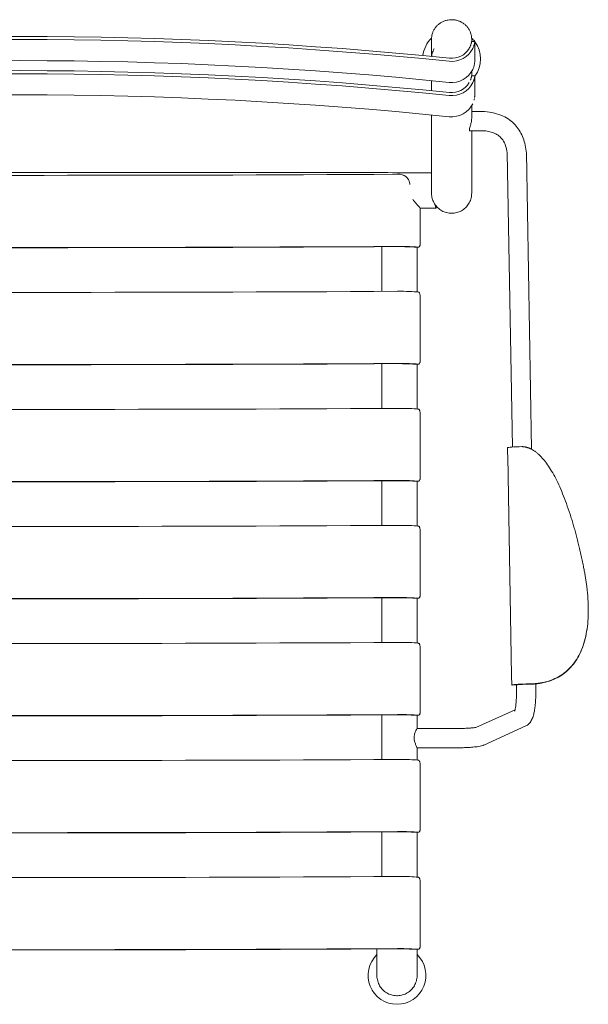
# Model space of a CAD drawing. Units: millimetres. Extents: x -1 to 707, y -613 to 1.
# Drawn here: x 353 to 707, y -613 to 0 of the extents above; entities that cross this region are included whole.
import ezdxf

# ---------------------------------------------------------------- set-up
doc = ezdxf.new("R2010")
doc.units = ezdxf.units.MM

# ---------------------------------------------------------------- blocks, each defined once
blk = doc.blocks.new('GROUND_FLR08')
at = {"lineweight": 0}
for p, q in [((636.64, -13.59), (634.64, -13.58)), ((636.64, -13.59), (636.64, -13.59)), ((636.64, -13.85), (636.64, -23.5)), ((636.64, -34.93), (634.64, -34.93)), ((636.64, -34.93), (636.64, -34.93)), ((636.64, -35.19), (636.64, -44.84)), ((642.71, -57.18), (634.64, -57.18)), ((642.71, -69.18), (633.4, -69.18)), ((659.97, -266.03), (656.71, -82.84)), ((672, -267.46), (668.71, -82.74)), ((602.64, -135.95), (602.64, -118.31)), ((578.64, -169.15), (578.64, -141.32)), ((601.34, -141.58), (599.09, -141.58)), ((600.64, -169.46), (600.64, -141.58)), ((601.36, -141.58), (601.36, -141.58)), ((602.64, -208.81), (602.64, -175.87)), ((578.64, -242.01), (578.64, -214.19)), ((601.34, -214.44), (599.09, -214.44)), ((600.64, -242.32), (600.64, -214.44)), ((601.36, -214.44), (601.36, -214.44)), ((602.64, -281.67), (602.64, -248.74)), ((656.98, -266.52), (656.98, -266.46)), ((659.5, -408.57), (657.07, -271.79)), ((578.64, -314.88), (578.64, -287.05)), ((601.34, -287.31), (599.09, -287.31)), ((600.64, -315.19), (600.64, -287.31)), ((601.36, -287.31), (601.36, -287.31)), ((602.64, -354.54), (602.64, -321.6)), ((578.64, -387.74), (578.64, -359.91)), ((601.34, -360.17), (599.09, -360.17)), ((600.64, -388.05), (600.64, -360.17)), ((601.36, -360.17), (601.36, -360.17)), ((707.28, -367.46), (707.28, -367.63)), ((602.64, -427.4), (602.64, -394.46)), ((659.61, -414.23), (662.6, -414.18)), ((578.64, -460.6), (578.64, -432.78)), ((601.34, -433.04), (599.09, -433.04)), ((600.64, -441.37), (600.64, -433.04)), ((601.36, -433.04), (601.36, -433.04)), ((637.23, -440.72), (661.66, -429.59)), ((668.43, -439.69), (642.2, -451.65)), ((600.63, -441.37), (619.89, -441.37)), ((600.64, -460.92), (600.64, -453.36)), ((619.99, -453.36), (600.64, -453.36)), ((602.64, -500.27), (602.64, -467.33)), ((578.64, -533.47), (578.64, -505.64)), ((601.34, -505.9), (599.09, -505.9)), ((600.64, -533.78), (600.64, -505.9)), ((601.36, -505.9), (601.36, -505.9)), ((602.64, -573.13), (602.64, -540.19)), ((601.34, -578.76), (599.09, -578.76)), ((601.36, -578.76), (601.36, -578.76))]:
    blk.add_line(p, q, dxfattribs=at)
for centre, start, end in [((622.14, -24.4), 133.92083, 173.40035), ((622.14, -24.4), 36.90756, 46.0792), ((622.14, -24.4), 323.66615, 36.3321), ((588.14, -594.99), 133.98296, 46.01508)]:
    blk.add_arc(centre, 18, start, end, dxfattribs=at)
for centre, major_axis, ratio, start_param, end_param in [((353.63, -2418.56), (-2518.22, 0), 0.956305, -1.677095, -1.464502), ((353.63, -2418.56), (2516.22, 0), 0.956305, 1.464498, 1.67709), ((353.63, -2431.72), (2516.22, 0), 0.956305, 1.464498, 1.67709), ((353.63, -2439.9), (-2518.22, 0), 0.956305, -1.677095, -1.464502), ((353.63, -2439.9), (2516.22, 0), 0.956305, 1.464498, 1.67709), ((353.63, -2453.06), (2516.22, 0), 0.956305, 1.464498, 1.67709), ((589.64, -97.02), (13, 0), 0.061049, 1.592002, 1.663949), ((612.53, -106.26), (0, -11), 0.090641, -0.610933, 0.387183), ((589.64, -141.94), (13, 0), 0.061049, 0.479729, 1.663949), ((589.64, -141.94), (-11, 0), 0.061049, -2.564661, -1.477643), ((589.64, -169.88), (13, 0), 0.061049, 0.479729, 1.663949), ((589.64, -214.8), (13, 0), 0.061049, 0.479729, 1.663949), ((589.64, -214.8), (-11, 0), 0.061049, -2.564661, -1.477643), ((589.64, -242.75), (13, 0), 0.061049, 0.479729, 1.663949), ((589.64, -287.66), (13, 0), 0.061049, 0.479729, 1.663949), ((589.64, -287.66), (-11, 0), 0.061049, -2.564661, -1.477643), ((589.64, -315.61), (13, 0), 0.061049, 0.479729, 1.663949), ((589.64, -360.53), (13, 0), 0.061049, 0.479729, 1.663949), ((589.64, -360.53), (-11, 0), 0.061049, -2.564661, -1.477643), ((589.64, -388.47), (13, 0), 0.061049, 0.479729, 1.663949), ((668.61, -414.06), (9, 0.16), 0.055923, 1.570236, 3.140597), ((668.61, -414.06), (6, 0.11), 0.055923, 1.570454, 3.120683), ((589.64, -433.39), (13, 0), 0.061049, 0.479729, 1.663949), ((589.64, -433.39), (-11, 0), 0.061049, -2.564661, -1.477643), ((665.96, -434.23), (2.06, -5.63), 0.988056, 0.075933, 0.463687), ((619.9, -447.36), (0.1, -6), 0, 0, 0.000006), ((589.64, -461.34), (13, 0), 0.061049, 0.479729, 1.663949), ((589.64, -506.25), (13, 0), 0.061049, 0.479729, 1.663949), ((589.64, -506.25), (-11, 0), 0.061049, -2.564661, -1.477643), ((589.64, -534.2), (13, 0), 0.061049, 0.479729, 1.663949), ((589.64, -579.12), (13, 0), 0.061049, 0.479729, 1.663949), ((589.64, -579.12), (-11, 0), 0.061049, -2.564661, -1.477643)]:
    blk.add_ellipse(centre, major_axis=major_axis, ratio=ratio, start_param=start_param, end_param=end_param, dxfattribs=at)
at = {"lineweight": 0, "extrusion": (0, 0, -1)}
for centre, major_axis, ratio, start_param, end_param in [((622.14, -12.08), (-14.5, 0), 0.956305, -2.713724, -1.464498), ((622.14, -12.08), (-12.5, 0), 0.956305, -2.639686, -1.464498), ((622.14, -25.23), (-14.5, 0), 0.956305, -2.713724, -1.464498), ((622.14, -33.42), (-14.5, 0), 0.956305, -2.713724, -1.464498), ((622.14, -33.42), (-12.5, 0), 0.956305, -2.639686, -1.464498), ((622.14, -46.58), (-14.5, 0), 0.956305, -2.713724, -1.464498), ((662.71, -82.79), (6, 0.05), 0.05012, -0.005158, -0.000444), ((353.64, 57.2), (-2524.14, 0), 0.061049, -1.663949, -1.477643), ((353.64, 12.28), (-2526.14, 0), 0.061049, -1.663949, -1.477643), ((353.64, 12.28), (-2524.14, 0), 0.061049, -1.663949, -1.477643), ((353.64, -15.67), (-2524.14, 0), 0.061049, -1.663949, -1.477643), ((353.64, -60.58), (-2526.14, 0), 0.061049, -1.663949, -1.477643), ((353.64, -60.58), (-2524.14, 0), 0.061049, -1.663949, -1.477643), ((353.64, -88.53), (-2524.14, 0), 0.061049, -1.663949, -1.477643), ((665.98, -266.3), (-9, -0.16), 0.055923, 0.000995, 1.571357), ((657.07, -271.51), (-0.09, 5), 0.000994, -1.626749, -0.055953), ((353.64, -133.45), (-2526.14, 0), 0.061049, -1.663949, -1.477643), ((353.64, -133.45), (-2524.14, 0), 0.061049, -1.663949, -1.477643), ((353.64, -161.39), (-2524.14, 0), 0.061049, -1.663949, -1.477643), ((353.64, -206.31), (-2526.14, 0), 0.061049, -1.663949, -1.477643), ((353.64, -206.31), (-2524.14, 0), 0.061049, -1.663949, -1.477643), ((353.64, -234.26), (-2524.14, 0), 0.061049, -1.663949, -1.477643), ((659.5, -408.23), (0.11, -6), 0.000994, -0.055953, 1.514844), ((353.64, -279.17), (-2526.14, 0), 0.061049, -1.663949, -1.477643), ((353.64, -279.17), (-2524.14, 0), 0.061049, -1.663949, -1.477643), ((639.71, -446.18), (2.39, -5.51), 0.989487, 0, 0.109757), ((639.71, -446.18), (2.39, -5.51), 0.989487, -0.018392, 0), ((353.64, -307.12), (-2524.14, 0), 0.061049, -1.663949, -1.477643), ((353.64, -352.04), (-2526.14, 0), 0.061049, -1.663949, -1.477643), ((353.64, -352.04), (-2524.14, 0), 0.061049, -1.663949, -1.477643), ((353.64, -379.99), (-2524.14, 0), 0.061049, -1.663949, -1.477643), ((353.64, -424.9), (-2526.14, 0), 0.061049, -1.663949, -1.477643), ((353.64, -424.9), (-2524.14, 0), 0.061049, -1.663949, -1.477643)]:
    blk.add_ellipse(centre, major_axis=major_axis, ratio=ratio, start_param=start_param, end_param=end_param, dxfattribs=at)
at = {"lineweight": 0}
for points, knots in [([(634.64, -12), (634.64, -11.36), (634.59, -10.72), (634.38, -9.46), (634.22, -8.84), (633.8, -7.63), (633.54, -7.04), (632.93, -5.91), (632.58, -5.36), (631.78, -4.34), (631.34, -3.85), (630.39, -2.96), (629.88, -2.55), (628.79, -1.82), (628.21, -1.49), (627.01, -0.93), (626.38, -0.69), (625.11, -0.32), (624.45, -0.19), (623.13, -0.02), (622.46, 0.01), (621.12, -0.02), (620.45, -0.09), (619.14, -0.33), (618.49, -0.5), (617.24, -0.94), (616.63, -1.21), (615.46, -1.84), (614.9, -2.19), (613.86, -2.99), (613.37, -3.43), (612.46, -4.37), (612.05, -4.88), (611.32, -5.95), (611, -6.51), (610.46, -7.68), (610.23, -8.29), (609.92, -9.41), (609.82, -9.92), (609.68, -10.95), (609.64, -11.48), (609.64, -12)], [3.141592, 3.141592, 3.141592, 3.141592, 3.300477, 3.300477, 3.459427, 3.459427, 3.618566, 3.618566, 3.777985, 3.777985, 3.937725, 3.937725, 4.097821, 4.097821, 4.258223, 4.258223, 4.41889, 4.41889, 4.579754, 4.579754, 4.740719, 4.740719, 4.901725, 4.901725, 5.062662, 5.062662, 5.223464, 5.223464, 5.384048, 5.384048, 5.544341, 5.544341, 5.704316, 5.704316, 5.863933, 5.863933, 6.023241, 6.023241, 6.153218, 6.153218, 6.283195, 6.283195, 6.283195, 6.283195]), ([(609.64, -22.85), (609.64, -20.15), (609.64, -17.48), (609.64, -13.88), (609.64, -12.94), (609.64, -12)], [317.632033, 317.632033, 317.632033, 317.632033, 345.684892, 345.684892, 355.684896, 355.684896, 355.684896, 355.684896]), ([(609.72, -22.85), (609.74, -22.75), (609.75, -22.65), (609.91, -21.5), (610.2, -20.46), (610.82, -18.98), (611.06, -18.49), (611.34, -18.01)], [11.508962, 11.508962, 11.508962, 11.508962, 11.820412, 11.820412, 15.000077, 15.000077, 16.63394, 16.63394, 16.63394, 16.63394]), ([(633.1, -17.83), (633.29, -17.49), (633.47, -17.15), (633.7, -16.66), (633.78, -16.5), (633.91, -16.18), (633.98, -16.02), (634.15, -15.57), (634.25, -15.28), (634.36, -14.9), (634.4, -14.77), (634.45, -14.55), (634.48, -14.44), (634.55, -14.15), (634.57, -13.99), (634.61, -13.74), (634.62, -13.66), (634.63, -13.59), (634.64, -13.58), (634.64, -13.58)], [0, 0, 0, 0, 0.001202923, 0.001202923, 0.001804384, 0.001804384, 0.002405846, 0.002405846, 0.003608769, 0.003608769, 0.00421023, 0.00421023, 0.004811691, 0.004811691, 0.006014614, 0.006014614, 0.007217537, 0.007217537, 0.007853955, 0.007853955, 0.007853955, 0.007853955]), ([(636.64, -13.85), (636.64, -13.73), (636.64, -13.65), (636.64, -13.59), (636.64, -13.59), (636.64, -13.59), (636.64, -13.6), (636.63, -13.66), (636.62, -13.74), (636.59, -13.92), (636.58, -13.99), (636.56, -14.14), (636.54, -14.23), (636.49, -14.52), (636.44, -14.74), (636.31, -15.25), (636.23, -15.54), (636.08, -15.99), (636.03, -16.14), (635.91, -16.47), (635.85, -16.63), (635.65, -17.14), (635.5, -17.48), (635.33, -17.83)], [0, 0, 0, 0, 0.001193744, 0.001193744, 0.001790617, 0.001790617, 0.002387489, 0.002387489, 0.003581233, 0.003581233, 0.004178105, 0.004178105, 0.004774978, 0.004774978, 0.005968722, 0.005968722, 0.007162466, 0.007162466, 0.007759338, 0.007759338, 0.008356211, 0.008356211, 0.009549955, 0.009549955, 0.009549955, 0.009549955]), ([(635.33, -30.99), (635.5, -30.64), (635.65, -30.27), (635.85, -29.71), (635.91, -29.52), (636.03, -29.14), (636.08, -28.95), (636.23, -28.37), (636.31, -27.98), (636.41, -27.41), (636.43, -27.22), (636.48, -26.85), (636.51, -26.67), (636.56, -26.14), (636.58, -25.81), (636.62, -25.18), (636.63, -24.89), (636.64, -24.38), (636.64, -24.15), (636.64, -23.77), (636.64, -23.61), (636.64, -23.5)], [0, 0, 0, 0, 0.00119408, 0.00119408, 0.00179112, 0.00179112, 0.002388161, 0.002388161, 0.003582241, 0.003582241, 0.004179281, 0.004179281, 0.004776321, 0.004776321, 0.005970402, 0.005970402, 0.007164482, 0.007164482, 0.008358562, 0.008358562, 0.009552643, 0.009552643, 0.009552643, 0.009552643]), ([(633.87, -37.62), (633.93, -37.48), (633.99, -37.34), (634.15, -36.91), (634.25, -36.63), (634.32, -36.37), (634.32, -36.37), (634.32, -36.37)], [0.001876231, 0.001876231, 0.001876231, 0.001876231, 0.002405846, 0.002405846, 0.003608769, 0.003608769, 0.003608835, 0.003608835, 0.003608835, 0.003608835]), ([(634.33, -36.35), (634.37, -36.23), (634.4, -36.11), (634.45, -35.89), (634.48, -35.78), (634.53, -35.56), (634.55, -35.44), (634.57, -35.34)], [0.003644668, 0.003644668, 0.003644668, 0.003644668, 0.00421023, 0.00421023, 0.004811691, 0.004811691, 0.005617117, 0.005617117, 0.005617117, 0.005617117]), ([(634.59, -35.21), (634.61, -35.09), (634.62, -35), (634.63, -34.96), (634.63, -34.96), (634.63, -34.96)], [0.006014706, 0.006014706, 0.006014706, 0.006014706, 0.007217537, 0.007217537, 0.00721758, 0.00721758, 0.00721758, 0.00721758]), ([(634.64, -32.26), (634.64, -32.68), (634.64, -33.12), (634.64, -34.01), (634.64, -34.46), (634.64, -34.93)], [143.52228, 143.52228, 143.52228, 143.52228, 150.286056, 150.286056, 156.548082, 156.548082, 156.548082, 156.548082]), ([(636.57, -35.41), (636.57, -35.41), (636.57, -35.41), (636.56, -35.49), (636.54, -35.58), (636.49, -35.86), (636.44, -36.09), (636.31, -36.6), (636.23, -36.88), (636.08, -37.33), (636.03, -37.49), (635.91, -37.81), (635.85, -37.98), (635.65, -38.48), (635.5, -38.82), (635.33, -39.17)], [0.004178032, 0.004178032, 0.004178032, 0.004178032, 0.004178105, 0.004178105, 0.004774978, 0.004774978, 0.005968722, 0.005968722, 0.007162466, 0.007162466, 0.007759338, 0.007759338, 0.008356211, 0.008356211, 0.009549955, 0.009549955, 0.009549955, 0.009549955]), ([(636.64, -35.19), (636.64, -35.07), (636.64, -35), (636.64, -34.94), (636.64, -34.93), (636.64, -34.93)], [0, 0, 0, 0, 0.001193744, 0.001193744, 0.001770805, 0.001770805, 0.001770805, 0.001770805]), ([(609.64, -44.19), (609.64, -43.92), (609.64, -43.65), (609.64, -41.56), (609.64, -39.74), (609.64, -37.93)], [245.104306, 245.104306, 245.104306, 245.104306, 247.777693, 247.777693, 266.083444, 266.083444, 266.083444, 266.083444]), ([(609.64, -44.19), (609.64, -43.52), (609.64, -42.86), (609.64, -40.7), (609.64, -39.27), (609.64, -37.93)], [230.854972, 230.854972, 230.854972, 230.854972, 237.583916, 237.583916, 253.303257, 253.303257, 253.303257, 253.303257]), ([(636.45, -48.46), (636.45, -48.44), (636.46, -48.41), (636.48, -48.2), (636.51, -48.01), (636.56, -47.49), (636.58, -47.15), (636.62, -46.52), (636.63, -46.23), (636.64, -45.72), (636.64, -45.49), (636.64, -45.11), (636.64, -44.96), (636.64, -44.84)], [0.004092591, 0.004092591, 0.004092591, 0.004092591, 0.004179281, 0.004179281, 0.004776321, 0.004776321, 0.005970402, 0.005970402, 0.007164482, 0.007164482, 0.008358562, 0.008358562, 0.009552643, 0.009552643, 0.009552643, 0.009552643]), ([(634.64, -53.6), (634.64, -54.2), (634.64, -54.8), (634.64, -55.98), (634.64, -56.57), (634.64, -57.18)], [221.212971, 221.212971, 221.212971, 221.212971, 226.63188, 226.63188, 231.913582, 231.913582, 231.913582, 231.913582]), ([(609.64, -108.02), (609.64, -107.89), (609.64, -107.89), (609.64, -107.31), (609.64, -106.79), (609.64, -105.26), (609.64, -104.16), (609.64, -101), (609.64, -98.74), (609.64, -94.86), (609.64, -93.37), (609.64, -90.15), (609.64, -88.38), (609.64, -83.19), (609.64, -79.59), (609.64, -72.43), (609.64, -68.91), (609.64, -63.32), (609.64, -61.27), (609.64, -59.27)], [0, 0, 0, 0, 12.764573, 12.764573, 29.336381, 29.336381, 50.400945, 50.400945, 81.307799, 81.307799, 99.395284, 99.395284, 119.76205, 119.76205, 151.339813, 151.339813, 179.855352, 179.855352, 197.516199, 197.516199, 197.516199, 197.516199]), ([(609.64, -95.25), (609.64, -93.56), (609.64, -91.77), (609.64, -88.32), (609.64, -86.74), (609.64, -82.17), (609.64, -78.81), (609.64, -72.82), (609.64, -70.25), (609.64, -64.75), (609.64, -61.92), (609.64, -59.27)], [81.413625, 81.413625, 81.413625, 81.413625, 100.457012, 100.457012, 116.701546, 116.701546, 143.217289, 143.217289, 162.105073, 162.105073, 184.417317, 184.417317, 184.417317, 184.417317]), ([(634.64, -61.2), (634.64, -61.41), (634.63, -61.63), (634.58, -62.57), (634.48, -63.32), (634.18, -64.83), (633.97, -65.59), (633.62, -66.83), (633.47, -67.34), (633.3, -68.04), (633.25, -68.27), (633.22, -68.54), (633.21, -68.6), (633.2, -68.69), (633.2, -68.72), (633.2, -68.78), (633.2, -68.81), (633.2, -68.86), (633.21, -68.89), (633.22, -68.98), (633.23, -69.03), (633.27, -69.11), (633.3, -69.15), (633.36, -69.17), (633.38, -69.18), (633.4, -69.18)], [24.517309, 24.517309, 24.517309, 24.517309, 25.195364, 25.195364, 27.43005, 27.43005, 29.875069, 29.875069, 31.90978, 31.90978, 33.169978, 33.169978, 33.583528, 33.583528, 33.8374, 33.8374, 34.067246, 34.067246, 34.361076, 34.361076, 34.959042, 34.959042, 35.730548, 35.730548, 36.120984, 36.120984, 36.120984, 36.120984]), ([(642.71, -57.18), (644.76, -57.35), (646.8, -57.67), (650.64, -58.61), (652.45, -59.21), (655.66, -60.68), (657.09, -61.51), (659.59, -63.34), (660.7, -64.33), (662.65, -66.46), (663.51, -67.59), (665.02, -70), (665.67, -71.29), (666.81, -74.02), (667.29, -75.48), (668.09, -78.6), (668.4, -80.26), (668.65, -82.2), (668.68, -82.47), (668.71, -82.73)], [0, 0, 0, 0, 6.167688, 6.167688, 11.848421, 11.848421, 16.749303, 16.749303, 21.167372, 21.167372, 25.402329, 25.402329, 29.706658, 29.706658, 34.294515, 34.294515, 39.357887, 39.357887, 40.167994, 40.167994, 40.167994, 40.167994]), ([(634.64, -69.18), (634.64, -71.41), (634.64, -73.64), (634.64, -79.59), (634.64, -83.19), (634.64, -88.38), (634.64, -90.15), (634.64, -93.37), (634.64, -94.86), (634.64, -98.74), (634.64, -101), (634.64, -104.16), (634.64, -105.26), (634.64, -106.79), (634.64, -107.31), (634.64, -107.89), (634.64, -107.89), (634.64, -108.02)], [186.017132, 186.017132, 186.017132, 186.017132, 204.345083, 204.345083, 235.922846, 235.922846, 256.289612, 256.289612, 274.377097, 274.377097, 305.28395, 305.28395, 326.348514, 326.348514, 342.920323, 342.920323, 355.684896, 355.684896, 355.684896, 355.684896]), ([(634.64, -69.18), (634.64, -71.08), (634.64, -73.01), (634.64, -78.4), (634.64, -81.79), (634.64, -86.47), (634.64, -88.09), (634.64, -91.55), (634.64, -93.33), (634.64, -97.14), (634.64, -99.11), (634.64, -102.26), (634.64, -103.53), (634.64, -105.49), (634.64, -106.24), (634.64, -107.32), (634.64, -107.68), (634.64, -107.97), (634.64, -107.97), (634.64, -108.02)], [263.820792, 263.820792, 263.820792, 263.820792, 278.047361, 278.047361, 304.58258, 304.58258, 321.191413, 321.191413, 340.023473, 340.023473, 363.807187, 363.807187, 383.218915, 383.218915, 399.780117, 399.780117, 414.55285, 414.55285, 422.329565, 422.329565, 422.329565, 422.329565]), ([(656.71, -82.84), (656.55, -81.35), (656.26, -79.86), (655.34, -77.18), (654.74, -75.95), (653.31, -73.94), (652.53, -73.12), (650.85, -71.77), (649.95, -71.22), (648.03, -70.33), (647, -69.98), (644.89, -69.46), (643.8, -69.28), (642.71, -69.18)], [0.00067, 0.00067, 0.00067, 0.00067, 4.508249, 4.508249, 8.541997, 8.541997, 11.902287, 11.902287, 15.015895, 15.015895, 18.253174, 18.253174, 21.537982, 21.537982, 21.537982, 21.537982]), ([(97.64, -95.25), (99.99, -95.25), (102.35, -95.25), (114.66, -95.23), (124.62, -95.22), (149.72, -95.2), (164.88, -95.18), (195.18, -95.16), (210.33, -95.15), (240.6, -95.13), (255.73, -95.12), (285.98, -95.11), (301.11, -95.11), (331.34, -95.1), (346.45, -95.1), (376.66, -95.1), (391.77, -95.11), (421.97, -95.11), (437.07, -95.12), (467.27, -95.13), (482.37, -95.14), (512.57, -95.16), (527.67, -95.17), (557.87, -95.2), (572.97, -95.21), (595.26, -95.24), (602.45, -95.25), (609.64, -95.25)], [2.902112, 2.902112, 2.902112, 2.902112, 10.000018, 10.000018, 40.000518, 40.000518, 85.595965, 85.595965, 131.107848, 131.107848, 176.538522, 176.538522, 221.909283, 221.909283, 267.241407, 267.241407, 312.556133, 312.556133, 357.874672, 357.874672, 403.218203, 403.218203, 448.607883, 448.607883, 494.064846, 494.064846, 515.743702, 515.743702, 515.743702, 515.743702]), ([(596.19, -102.61), (596.15, -102.19), (596.08, -101.78), (595.93, -101.16), (595.86, -100.95), (595.72, -100.54), (595.64, -100.34), (595.38, -99.75), (595.17, -99.37), (594.68, -98.67), (594.4, -98.34), (593.78, -97.75), (593.45, -97.49), (592.91, -97.15), (592.72, -97.04), (592.33, -96.85), (592.13, -96.76), (591.53, -96.53), (591.11, -96.42), (590.24, -96.26), (589.81, -96.23), (589.36, -96.23)], [0.00004937, 0.00004937, 0.00004937, 0.00004937, 0.00130471, 0.00130471, 0.00195706, 0.00195706, 0.00260941, 0.00260941, 0.00391412, 0.00391412, 0.00521883, 0.00521883, 0.00652354, 0.00652354, 0.00717589, 0.00717589, 0.00782824, 0.00782824, 0.00913295, 0.00913295, 0.01043766, 0.01043766, 0.01043766, 0.01043766]), ([(609.64, -108.02), (609.64, -107.98), (609.64, -107.98), (609.64, -107.81), (609.64, -107.63), (609.64, -107.39)], [0, 0, 0, 0, 6.584319, 6.584319, 16.083055, 16.083055, 16.083055, 16.083055]), ([(634.64, -108.02), (634.64, -108.75), (634.58, -109.49), (634.26, -111.25), (633.94, -112.27), (633.06, -114.19), (632.5, -115.1), (631.17, -116.73), (630.39, -117.47), (628.69, -118.72), (627.75, -119.24), (625.79, -120.02), (624.76, -120.29), (622.66, -120.55), (621.59, -120.55), (619.5, -120.28), (618.46, -120.01), (616.5, -119.23), (615.57, -118.71), (613.87, -117.45), (613.1, -116.71), (611.76, -115.07), (611.2, -114.15), (610.6, -112.83), (610.45, -112.46), (609.97, -111.08), (609.76, -110.03), (609.65, -108.65), (609.64, -108.34), (609.64, -108.02)], [0, 0, 0, 0, 2.195323, 2.195323, 5.359832, 5.359832, 8.524269, 8.524269, 11.688635, 11.688635, 14.852947, 14.852947, 18.017241, 18.017241, 21.181555, 21.181555, 24.345924, 24.345924, 27.510367, 27.510367, 30.674712, 30.674712, 33.854238, 33.854238, 35.043557, 35.043557, 38.225541, 38.225541, 39.173714, 39.173714, 39.173714, 39.173714]), ([(597.99, -111.77), (598.15, -112), (598.31, -112.23), (598.71, -112.78), (598.94, -113.09), (599.42, -113.7), (599.65, -113.99), (600.34, -114.83), (600.77, -115.33), (601.34, -115.97), (601.52, -116.17), (601.84, -116.52), (601.99, -116.67), (602.17, -116.86), (602.23, -116.92), (602.34, -117.02), (602.38, -117.07), (602.51, -117.18), (602.57, -117.23), (602.6, -117.25)], [0.0197933, 0.0197933, 0.0197933, 0.0197933, 0.02071376, 0.02071376, 0.02206487, 0.02206487, 0.02341599, 0.02341599, 0.02611822, 0.02611822, 0.02746934, 0.02746934, 0.02882045, 0.02882045, 0.02949601, 0.02949601, 0.03017157, 0.03017157, 0.03152268, 0.03152268, 0.03152268, 0.03152268]), ([(602.64, -118.31), (602.64, -118.17), (602.64, -118.04), (602.64, -117.79), (602.64, -117.68), (602.63, -117.48), (602.63, -117.4), (602.62, -117.29), (602.61, -117.25), (602.6, -117.25)], [0, 0, 0, 0, 0.000395159, 0.000395159, 0.000790319, 0.000790319, 0.001185478, 0.001185478, 0.001580637, 0.001580637, 0.001580637, 0.001580637]), ([(601.17, -141.57), (601.36, -141.59), (601.53, -141.58), (601.75, -141.51), (601.82, -141.48), (601.95, -141.4), (602.01, -141.35), (602.18, -141.17), (602.27, -141.02), (602.38, -140.73), (602.41, -140.63), (602.47, -140.4), (602.49, -140.28), (602.55, -139.89), (602.58, -139.6), (602.62, -138.96), (602.63, -138.62), (602.64, -137.91), (602.64, -137.52), (602.64, -136.75), (602.64, -136.35), (602.64, -135.95)], [0, 0, 0, 0, 0.001200259, 0.001200259, 0.001800388, 0.001800388, 0.002400518, 0.002400518, 0.003600777, 0.003600777, 0.004200906, 0.004200906, 0.004801036, 0.004801036, 0.006001295, 0.006001295, 0.007201554, 0.007201554, 0.008401812, 0.008401812, 0.009602071, 0.009602071, 0.009602071, 0.009602071]), ([(602.64, -175.87), (602.64, -175.47), (602.64, -175.07), (602.64, -174.47), (602.64, -174.28), (602.64, -173.88), (602.63, -173.69), (602.63, -173.12), (602.62, -172.76), (602.59, -172.24), (602.58, -172.07), (602.55, -171.75), (602.53, -171.6), (602.47, -171.16), (602.42, -170.89), (602.27, -170.42), (602.18, -170.23), (601.96, -169.9), (601.83, -169.77), (601.53, -169.59), (601.36, -169.54), (601.17, -169.52)], [0, 0, 0, 0, 0.001199815, 0.001199815, 0.001799722, 0.001799722, 0.002399629, 0.002399629, 0.003599444, 0.003599444, 0.004199351, 0.004199351, 0.004799259, 0.004799259, 0.005999074, 0.005999074, 0.007198888, 0.007198888, 0.008398703, 0.008398703, 0.009598518, 0.009598518, 0.009598518, 0.009598518]), ([(601.17, -214.43), (601.36, -214.46), (601.53, -214.45), (601.75, -214.38), (601.82, -214.35), (601.95, -214.27), (602.01, -214.21), (602.18, -214.04), (602.27, -213.88), (602.38, -213.6), (602.41, -213.49), (602.47, -213.26), (602.49, -213.14), (602.55, -212.75), (602.58, -212.46), (602.62, -211.83), (602.63, -211.49), (602.64, -210.77), (602.64, -210.39), (602.64, -209.61), (602.64, -209.22), (602.64, -208.81)], [0, 0, 0, 0, 0.001200259, 0.001200259, 0.001800388, 0.001800388, 0.002400518, 0.002400518, 0.003600777, 0.003600777, 0.004200906, 0.004200906, 0.004801036, 0.004801036, 0.006001295, 0.006001295, 0.007201554, 0.007201554, 0.008401812, 0.008401812, 0.009602071, 0.009602071, 0.009602071, 0.009602071]), ([(602.64, -248.74), (602.64, -248.33), (602.64, -247.93), (602.64, -247.34), (602.64, -247.14), (602.64, -246.75), (602.63, -246.55), (602.63, -245.98), (602.62, -245.62), (602.59, -245.11), (602.58, -244.94), (602.55, -244.62), (602.53, -244.46), (602.47, -244.02), (602.42, -243.76), (602.27, -243.29), (602.18, -243.09), (601.96, -242.77), (601.83, -242.64), (601.53, -242.46), (601.36, -242.4), (601.17, -242.38)], [0, 0, 0, 0, 0.001199815, 0.001199815, 0.001799722, 0.001799722, 0.002399629, 0.002399629, 0.003599444, 0.003599444, 0.004199351, 0.004199351, 0.004799259, 0.004799259, 0.005999074, 0.005999074, 0.007198888, 0.007198888, 0.008398703, 0.008398703, 0.009598518, 0.009598518, 0.009598518, 0.009598518]), ([(665.98, -265.8), (666.09, -265.8), (666.32, -265.81), (666.67, -265.83), (667.02, -265.86), (667.37, -265.9), (667.72, -265.96), (668.07, -266.02), (668.42, -266.1), (668.77, -266.18), (669.12, -266.28), (669.47, -266.38), (669.82, -266.5), (670.17, -266.63), (670.52, -266.76), (670.87, -266.91), (671.56, -267.22), (672.58, -267.77), (673.92, -268.62), (675.25, -269.63), (677.08, -271.24), (679.36, -273.67), (681.99, -277.11), (684.57, -281.15), (687.11, -285.77), (689.58, -290.95), (691.98, -296.67), (694.3, -302.92), (696.09, -308.32), (697.42, -312.67), (698.35, -315.84), (699.25, -319.09), (700.13, -322.43), (701, -325.84), (701.84, -329.34), (702.67, -332.91), (703.47, -336.57), (703.98, -339.04), (704.24, -340.29)], [0.0000446, 0.0000446, 0.0000446, 0.0000446, 0.0039822, 0.0079704, 0.0119683, 0.0159794, 0.0200071, 0.0240551, 0.0281266, 0.0322252, 0.036354, 0.0405163, 0.0447153, 0.048954, 0.0532354, 0.0575624, 0.0619378, 0.079142, 0.0971787, 0.1161695, 0.1362188, 0.1805359, 0.2297338, 0.2842411, 0.3443729, 0.4099303, 0.4806628, 0.5567139, 0.6381994, 0.6750359, 0.7127001, 0.7511982, 0.790536, 0.830719, 0.8717522, 0.9136405, 0.9563883, 1, 1, 1, 1]), ([(601.17, -287.3), (601.36, -287.32), (601.53, -287.31), (601.75, -287.24), (601.82, -287.21), (601.95, -287.13), (602.01, -287.08), (602.18, -286.9), (602.27, -286.75), (602.38, -286.46), (602.41, -286.35), (602.47, -286.13), (602.49, -286), (602.55, -285.62), (602.58, -285.33), (602.62, -284.69), (602.63, -284.35), (602.64, -283.63), (602.64, -283.25), (602.64, -282.48), (602.64, -282.08), (602.64, -281.67)], [0, 0, 0, 0, 0.001200259, 0.001200259, 0.001800388, 0.001800388, 0.002400518, 0.002400518, 0.003600777, 0.003600777, 0.004200906, 0.004200906, 0.004801036, 0.004801036, 0.006001295, 0.006001295, 0.007201554, 0.007201554, 0.008401812, 0.008401812, 0.009602071, 0.009602071, 0.009602071, 0.009602071]), ([(602.64, -321.6), (602.64, -321.2), (602.64, -320.79), (602.64, -320.2), (602.64, -320), (602.64, -319.61), (602.63, -319.42), (602.63, -318.85), (602.62, -318.49), (602.59, -317.97), (602.58, -317.8), (602.55, -317.48), (602.53, -317.33), (602.47, -316.89), (602.42, -316.62), (602.27, -316.15), (602.18, -315.95), (601.96, -315.63), (601.83, -315.5), (601.53, -315.32), (601.36, -315.27), (601.17, -315.24)], [0, 0, 0, 0, 0.001199815, 0.001199815, 0.001799722, 0.001799722, 0.002399629, 0.002399629, 0.003599444, 0.003599444, 0.004199351, 0.004199351, 0.004799259, 0.004799259, 0.005999074, 0.005999074, 0.007198888, 0.007198888, 0.008398703, 0.008398703, 0.009598518, 0.009598518, 0.009598518, 0.009598518]), ([(704.24, -340.29), (704.34, -340.75), (704.52, -341.68), (704.79, -343.06), (705.04, -344.44), (705.28, -345.8), (705.51, -347.15), (705.72, -348.49), (705.92, -349.82), (706.1, -351.14), (706.27, -352.45), (706.43, -353.74), (706.58, -355.03), (706.8, -357.15), (707.04, -360.08), (707.24, -363.8), (707.3, -367.41), (707.22, -372.02), (706.81, -377.51), (705.78, -383.73), (704.23, -389.43), (702.14, -394.59), (699.54, -399.18), (696.41, -403.15), (692.79, -406.51), (688.72, -409.21), (684.2, -411.27), (680.59, -412.32), (678.08, -412.82), (676.8, -413.04), (675.49, -413.22), (674.16, -413.37), (672.8, -413.47), (671.42, -413.54), (670.02, -413.57), (669.08, -413.56), (668.61, -413.56)], [0, 0, 0, 0, 0.0148167, 0.0294958, 0.0440383, 0.058445, 0.072717, 0.0868553, 0.1008609, 0.1147349, 0.1284783, 0.1420922, 0.1555779, 0.1689365, 0.2088001, 0.2474322, 0.2850827, 0.3216449, 0.3916426, 0.456952, 0.518363, 0.5759386, 0.6303913, 0.6826013, 0.7332521, 0.7838099, 0.834667, 0.8875023, 0.9008676, 0.9144066, 0.9281328, 0.9420589, 0.9561972, 0.9705594, 0.9851568, 0.9999592, 0.9999592, 0.9999592, 0.9999592]), ([(601.17, -360.16), (601.36, -360.18), (601.53, -360.17), (601.75, -360.11), (601.82, -360.07), (601.95, -359.99), (602.01, -359.94), (602.18, -359.76), (602.27, -359.61), (602.38, -359.32), (602.41, -359.22), (602.47, -358.99), (602.49, -358.87), (602.55, -358.48), (602.58, -358.19), (602.62, -357.55), (602.63, -357.21), (602.64, -356.5), (602.64, -356.12), (602.64, -355.34), (602.64, -354.94), (602.64, -354.54)], [0, 0, 0, 0, 0.001200259, 0.001200259, 0.001800388, 0.001800388, 0.002400518, 0.002400518, 0.003600777, 0.003600777, 0.004200906, 0.004200906, 0.004801036, 0.004801036, 0.006001295, 0.006001295, 0.007201554, 0.007201554, 0.008401812, 0.008401812, 0.009602071, 0.009602071, 0.009602071, 0.009602071]), ([(707.28, -367.63), (707.28, -368.79), (707.22, -372.2), (706.81, -377.68), (705.78, -383.9), (704.23, -389.6), (702.14, -394.76), (699.54, -399.34), (696.41, -403.32), (692.79, -406.68), (688.72, -409.38), (684.2, -411.44), (680.59, -412.48), (678.08, -412.99), (676.8, -413.21), (675.49, -413.39), (674.16, -413.53), (672.8, -413.64), (671.42, -413.71), (670.02, -413.74), (669.08, -413.73), (668.61, -413.73)], [0.2852859, 0.2852859, 0.2852859, 0.2852859, 0.3216449, 0.3916426, 0.456952, 0.518363, 0.5759386, 0.6303913, 0.6826013, 0.7332521, 0.7838099, 0.834667, 0.8875023, 0.9008676, 0.9144066, 0.9281328, 0.9420589, 0.9561972, 0.9705594, 0.9851568, 0.9999592, 0.9999592, 0.9999592, 0.9999592]), ([(602.64, -394.46), (602.64, -394.06), (602.64, -393.66), (602.64, -393.06), (602.64, -392.87), (602.64, -392.48), (602.63, -392.28), (602.63, -391.71), (602.62, -391.35), (602.59, -390.83), (602.58, -390.67), (602.55, -390.34), (602.53, -390.19), (602.47, -389.75), (602.42, -389.48), (602.27, -389.01), (602.18, -388.82), (601.96, -388.49), (601.83, -388.37), (601.53, -388.18), (601.36, -388.13), (601.17, -388.11)], [0, 0, 0, 0, 0.001199815, 0.001199815, 0.001799722, 0.001799722, 0.002399629, 0.002399629, 0.003599444, 0.003599444, 0.004199351, 0.004199351, 0.004799259, 0.004799259, 0.005999074, 0.005999074, 0.007198888, 0.007198888, 0.008398703, 0.008398703, 0.009598518, 0.009598518, 0.009598518, 0.009598518]), ([(661.38, -430.51), (661.38, -430.51), (661.38, -430.51), (661.39, -430.47), (661.45, -430.33), (661.61, -429.83), (661.71, -429.44), (661.91, -428.45), (662.01, -427.83), (662.2, -426.39), (662.28, -425.55), (662.42, -423.74), (662.48, -422.74), (662.57, -420.58), (662.59, -419.41), (662.62, -416.9), (662.62, -415.54), (662.6, -414.18), (662.6, -414.18), (662.6, -414.17)], [5.121743, 5.121743, 5.121743, 5.121743, 5.490455, 5.490455, 8.156234, 8.156234, 11.079508, 11.079508, 14.170048, 14.170048, 17.353343, 17.353343, 20.683549, 20.683549, 24.304418, 24.304418, 28.389232, 28.389232, 28.396184, 28.396184, 28.396184, 28.396184]), ([(674.6, -413.48), (674.62, -415.2), (674.63, -416.92), (674.59, -420.27), (674.55, -421.91), (674.39, -424.82), (674.29, -426.11), (674.04, -428.42), (673.89, -429.45), (673.54, -431.37), (673.34, -432.25), (672.83, -433.99), (672.52, -434.82), (671.7, -436.52), (671.16, -437.37), (670.43, -438.21), (670.36, -438.28), (670.29, -438.36)], [0.422464, 0.422464, 0.422464, 0.422464, 5.565354, 5.565354, 10.65371, 10.65371, 15.035054, 15.035054, 19.103227, 19.103227, 23.276053, 23.276053, 27.991582, 27.991582, 33.524444, 33.524444, 34.083747, 34.083747, 34.083747, 34.083747]), ([(601.17, -433.02), (601.36, -433.05), (601.53, -433.04), (601.75, -432.97), (601.82, -432.94), (601.95, -432.86), (602.01, -432.81), (602.18, -432.63), (602.27, -432.47), (602.38, -432.19), (602.41, -432.08), (602.47, -431.85), (602.49, -431.73), (602.55, -431.34), (602.58, -431.05), (602.62, -430.42), (602.63, -430.08), (602.64, -429.36), (602.64, -428.98), (602.64, -428.2), (602.64, -427.81), (602.64, -427.4)], [0, 0, 0, 0, 0.001200259, 0.001200259, 0.001800388, 0.001800388, 0.002400518, 0.002400518, 0.003600777, 0.003600777, 0.004200906, 0.004200906, 0.004801036, 0.004801036, 0.006001295, 0.006001295, 0.007201554, 0.007201554, 0.008401812, 0.008401812, 0.009602071, 0.009602071, 0.009602071, 0.009602071]), ([(619.89, -441.37), (619.89, -441.37), (619.9, -441.37), (620, -441.36), (620.08, -441.36), (620.42, -441.36), (620.67, -441.36), (621.68, -441.36), (622.44, -441.35), (623.85, -441.34), (624.5, -441.33), (626.56, -441.29), (627.95, -441.26), (630.42, -441.17), (631.53, -441.12), (633.43, -441.01), (634.25, -440.95), (635.62, -440.82), (636.2, -440.76), (637.11, -440.63), (637.46, -440.57), (637.67, -440.52), (637.67, -440.52), (637.67, -440.52)], [0, 0, 0, 0, 0.025379, 0.025379, 0.279621, 0.279621, 1.042399, 1.042399, 3.332395, 3.332395, 5.330542, 5.330542, 9.745411, 9.745411, 13.740492, 13.740492, 17.391768, 17.391768, 20.957484, 20.957484, 24.590244, 24.590244, 24.594334, 24.594334, 24.594334, 24.594334]), ([(600.63, -441.37), (600.63, -441.37), (600.62, -441.37), (600.54, -441.45), (600.41, -441.65), (600.03, -442.32), (599.77, -442.82), (599.33, -443.95), (599.13, -444.56), (598.88, -445.82), (598.82, -446.46), (598.84, -447.81), (598.93, -448.5), (599.25, -449.92), (599.49, -450.63), (599.95, -451.8), (600.16, -452.27), (600.48, -452.95), (600.58, -453.18), (600.63, -453.32), (600.64, -453.34), (600.64, -453.36)], [-36.274235, -36.274235, -36.274235, -36.274235, -35.76354, -35.76354, -33.519623, -33.519623, -30.991825, -30.991825, -28.825609, -28.825609, -26.857265, -26.857265, -24.756168, -24.756168, -22.265988, -22.265988, -19.969279, -19.969279, -17.892591, -17.892591, -17.255422, -17.255422, -17.255422, -17.255422]), ([(641.49, -451.91), (640.47, -452.23), (639.43, -452.42), (637.07, -452.74), (635.85, -452.86), (633.4, -453.03), (632.25, -453.1), (629.88, -453.2), (628.68, -453.24), (626.16, -453.3), (624.83, -453.32), (622.34, -453.35), (621.17, -453.36), (619.99, -453.36)], [0, 0, 0, 0, 7.520313, 7.520313, 13.359174, 13.359174, 17.670239, 17.670239, 21.630115, 21.630115, 25.715603, 25.715603, 29.244487, 29.244487, 29.244487, 29.244487]), ([(602.64, -467.33), (602.64, -466.92), (602.64, -466.52), (602.64, -465.93), (602.64, -465.73), (602.64, -465.34), (602.63, -465.14), (602.63, -464.58), (602.62, -464.21), (602.59, -463.7), (602.58, -463.53), (602.55, -463.21), (602.53, -463.05), (602.47, -462.61), (602.42, -462.35), (602.27, -461.88), (602.18, -461.68), (601.96, -461.36), (601.83, -461.23), (601.53, -461.05), (601.36, -460.99), (601.17, -460.97)], [0, 0, 0, 0, 0.001199815, 0.001199815, 0.001799722, 0.001799722, 0.002399629, 0.002399629, 0.003599444, 0.003599444, 0.004199351, 0.004199351, 0.004799259, 0.004799259, 0.005999074, 0.005999074, 0.007198888, 0.007198888, 0.008398703, 0.008398703, 0.009598518, 0.009598518, 0.009598518, 0.009598518]), ([(601.17, -505.89), (601.36, -505.91), (601.53, -505.9), (601.75, -505.83), (601.82, -505.8), (601.95, -505.72), (602.01, -505.67), (602.18, -505.49), (602.27, -505.34), (602.38, -505.05), (602.41, -504.94), (602.47, -504.72), (602.49, -504.6), (602.55, -504.21), (602.58, -503.92), (602.62, -503.28), (602.63, -502.94), (602.64, -502.23), (602.64, -501.84), (602.64, -501.07), (602.64, -500.67), (602.64, -500.27)], [0, 0, 0, 0, 0.001200259, 0.001200259, 0.001800388, 0.001800388, 0.002400518, 0.002400518, 0.003600777, 0.003600777, 0.004200906, 0.004200906, 0.004801036, 0.004801036, 0.006001295, 0.006001295, 0.007201554, 0.007201554, 0.008401812, 0.008401812, 0.009602071, 0.009602071, 0.009602071, 0.009602071]), ([(602.64, -540.19), (602.64, -539.79), (602.64, -539.39), (602.64, -538.79), (602.64, -538.59), (602.64, -538.2), (602.63, -538.01), (602.63, -537.44), (602.62, -537.08), (602.59, -536.56), (602.58, -536.39), (602.55, -536.07), (602.53, -535.92), (602.47, -535.48), (602.42, -535.21), (602.27, -534.74), (602.18, -534.54), (601.96, -534.22), (601.83, -534.09), (601.53, -533.91), (601.36, -533.86), (601.17, -533.84)], [0, 0, 0, 0, 0.001199815, 0.001199815, 0.001799722, 0.001799722, 0.002399629, 0.002399629, 0.003599444, 0.003599444, 0.004199351, 0.004199351, 0.004799259, 0.004799259, 0.005999074, 0.005999074, 0.007198888, 0.007198888, 0.008398703, 0.008398703, 0.009598518, 0.009598518, 0.009598518, 0.009598518]), ([(601.17, -578.75), (601.36, -578.77), (601.53, -578.76), (601.75, -578.7), (601.82, -578.67), (601.95, -578.58), (602.01, -578.53), (602.18, -578.36), (602.27, -578.2), (602.38, -577.91), (602.41, -577.81), (602.47, -577.58), (602.49, -577.46), (602.55, -577.07), (602.58, -576.78), (602.62, -576.15), (602.63, -575.81), (602.64, -575.09), (602.64, -574.71), (602.64, -573.93), (602.64, -573.53), (602.64, -573.13)], [0, 0, 0, 0, 0.001200259, 0.001200259, 0.001800388, 0.001800388, 0.002400518, 0.002400518, 0.003600777, 0.003600777, 0.004200906, 0.004200906, 0.004801036, 0.004801036, 0.006001295, 0.006001295, 0.007201554, 0.007201554, 0.008401812, 0.008401812, 0.009602071, 0.009602071, 0.009602071, 0.009602071]), ([(575.64, -595.14), (575.64, -595.14), (575.64, -595.14), (575.64, -595.14), (575.64, -595.14), (575.64, -595.14), (575.64, -595.14), (575.64, -595.14), (575.64, -595.14), (575.64, -595.14), (575.64, -595.14), (575.64, -595.14), (575.64, -595.14), (575.64, -595.13), (575.64, -595.11), (575.64, -595.02), (575.64, -594.91), (575.64, -594.58), (575.64, -594.28), (575.64, -592.61), (575.64, -591.15), (575.64, -587.64), (575.64, -585.01), (575.64, -581), (575.64, -579.76), (575.64, -578.52)], [0, 0, 0, 0, 0.001326, 0.001326, 0.003977, 0.003977, 0.025185, 0.025185, 0.087392, 0.087392, 0.253277, 0.253277, 2.022716, 2.022716, 11.459788, 11.459788, 31.971946, 31.971946, 59.603195, 59.603195, 100.247614, 100.247614, 164.447513, 164.447513, 191.940959, 191.940959, 191.940959, 191.940959]), ([(600.64, -578.76), (600.64, -579.85), (600.64, -580.93), (600.64, -584.82), (600.64, -587.49), (600.64, -591.05), (600.64, -592.51), (600.64, -594.28), (600.64, -594.6), (600.64, -594.93), (600.64, -595.04), (600.64, -595.12), (600.64, -595.12), (600.64, -595.14)], [174.628088, 174.628088, 174.628088, 174.628088, 198.738121, 198.738121, 263.307172, 263.307172, 304.38756, 304.38756, 333.96943, 333.96943, 354.620109, 354.620109, 364.78322, 364.78322, 364.78322, 364.78322]), ([(600.64, -595.14), (600.64, -595.73), (600.6, -596.33), (600.36, -597.97), (600.08, -599), (599.26, -600.95), (598.72, -601.87), (597.45, -603.55), (596.69, -604.32), (595.03, -605.62), (594.12, -606.17), (592.18, -607.01), (591.15, -607.32), (589.07, -607.65), (588, -607.68), (585.9, -607.48), (584.86, -607.25), (582.87, -606.52), (581.92, -606.03), (580.18, -604.84), (579.38, -604.12), (578, -602.53), (577.41, -601.63), (576.47, -599.74), (576.12, -598.72), (575.79, -597.13), (575.71, -596.57), (575.66, -595.81), (575.65, -595.63), (575.64, -595.37), (575.64, -595.31), (575.64, -595.23), (575.64, -595.21), (575.64, -595.17), (575.64, -595.15), (575.64, -595.14), (575.64, -595.14), (575.64, -595.14), (575.64, -595.14), (575.64, -595.14), (575.64, -595.14), (575.64, -595.14), (575.64, -595.14), (575.64, -595.14), (575.64, -595.14), (575.64, -595.14), (575.64, -595.14), (575.64, -595.14), (575.64, -595.14), (575.64, -595.14), (575.64, -595.14), (575.64, -595.14), (575.64, -595.14), (575.64, -595.14), (575.64, -595.14), (575.64, -595.13), (575.64, -595.13), (575.64, -595.11), (575.64, -595.08), (575.64, -595.03), (575.64, -595.02), (575.64, -595), (575.64, -595), (575.64, -594.99)], [0, 0, 0, 0, 1.790748, 1.790748, 4.955676, 4.955676, 8.12029, 8.12029, 11.28459, 11.28459, 14.448654, 14.448654, 17.612619, 17.612619, 20.776649, 20.776649, 23.940891, 23.940891, 27.105436, 27.105436, 30.270304, 30.270304, 33.43529, 33.43529, 36.612947, 36.612947, 38.312102, 38.312102, 38.877323, 38.877323, 39.065688, 39.065688, 39.128474, 39.128474, 39.178657, 39.178657, 39.178681, 39.178681, 39.178701, 39.178701, 39.178798, 39.178798, 39.178994, 39.178994, 39.179384, 39.179384, 39.182509, 39.182509, 39.190852, 39.190852, 39.213099, 39.213099, 39.272426, 39.272426, 41.803677, 41.803677, 45.17868, 45.17868, 54.17874, 54.17874, 57.178742, 57.178742, 58.178742, 58.178742, 58.178742, 58.178742])]:
    blk.add_open_spline(points, degree=3, knots=knots, dxfattribs=at)
for points in [[(634.64, -12), (634.64, -12.53), (634.64, -13.05), (634.64, -13.58)], [(632.94, -18.01), (632.95, -18.03), (632.96, -18.04), (632.97, -18.05)], [(634.63, -34.95), (634.63, -34.94), (634.63, -34.94), (634.64, -34.93)], [(634.64, -32.26), (634.64, -33.15), (634.64, -34.04), (634.64, -34.93)], [(636.59, -35.25), (636.59, -35.28), (636.59, -35.31), (636.58, -35.34)], [(636.63, -34.96), (636.63, -35), (636.62, -35.08), (636.6, -35.2)], [(636.64, -34.93), (636.64, -34.93), (636.64, -34.93), (636.64, -34.93)], [(636.13, -50.1), (636.23, -49.71), (636.31, -49.33), (636.37, -48.95)], [(634.64, -53.6), (634.64, -56.06), (634.64, -58.6), (634.64, -61.25)], [(612.53, -117.26), (609.22, -117.25), (605.91, -117.25), (602.6, -117.25)], [(599.09, -141.58), (599.01, -141.58), (598.94, -141.58), (598.86, -141.57)], [(599.09, -214.44), (599.01, -214.44), (598.94, -214.44), (598.86, -214.43)], [(665.97, -265.8), (665.97, -265.8), (665.97, -265.8), (665.98, -265.8)], [(599.09, -287.31), (599.01, -287.31), (598.94, -287.3), (598.86, -287.3)], [(599.09, -360.17), (599.01, -360.17), (598.94, -360.17), (598.86, -360.16)], [(668.61, -413.56), (668.6, -413.56), (668.6, -413.56), (668.6, -413.56)], [(668.61, -413.73), (668.6, -413.73), (668.6, -413.73), (668.6, -413.73)], [(599.09, -433.04), (599.01, -433.04), (598.94, -433.03), (598.86, -433.02)], [(600.63, -441.37), (600.63, -441.37), (600.63, -441.37), (600.63, -441.37)], [(599.09, -505.9), (599.01, -505.9), (598.94, -505.9), (598.86, -505.89)], [(599.09, -578.76), (599.01, -578.76), (598.94, -578.76), (598.86, -578.75)]]:
    blk.add_open_spline(points, degree=3, dxfattribs=at)

msp = doc.modelspace()

# ---------------------------------------------------------------- block references
msp.add_blockref('GROUND_FLR08', (0, 0))

doc.saveas('drawing.dxf')
